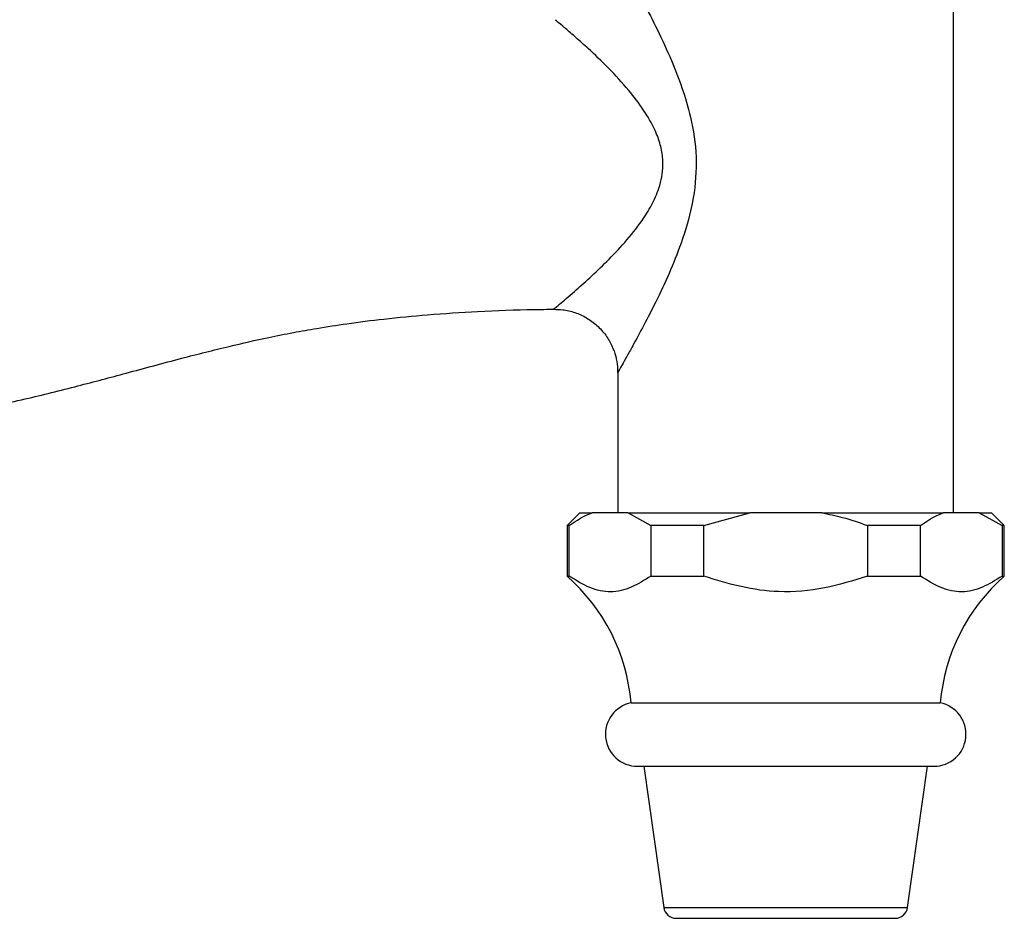
# Model space of a CAD drawing. Units: millimetres. Extents: x 5 to 995, y 5 to 995.
# Drawn here: x 527 to 605, y 196 to 266 of the extents above; entities that cross this region are included whole.
import ezdxf

# ---------------------------------------------------------------- set-up
doc = ezdxf.new("R2010")
doc.units = ezdxf.units.MM

msp = doc.modelspace()

# ---------------------------------------------------------------- linework, layer by layer
at = {"color": 7, "linetype": 'Continuous', "lineweight": 25}
for p, q in [((601.011, 227.511), (601.011, 272.511)), ((569.615, 266.378), (569.616, 266.377)), ((574.511, 238.597), (574.511, 227.511)), ((571.511, 227.511), (570.511, 226.511)), ((571.511, 227.511), (572.485, 227.511)), ((575.325, 227.511), (572.485, 227.511)), ((575.325, 227.511), (577.128, 226.511)), ((575.325, 227.511), (584.922, 227.511)), ((581.314, 226.511), (584.922, 227.511)), ((590.601, 227.511), (584.922, 227.511)), ((590.601, 227.511), (600.198, 227.511)), ((603.037, 227.511), (600.198, 227.511)), ((603.037, 227.511), (604.841, 226.511)), ((603.037, 227.511), (604.011, 227.511)), ((605.011, 226.511), (604.011, 227.511)), ((570.511, 226.511), (570.511, 222.511)), ((570.681, 226.511), (570.511, 226.511)), ((570.681, 222.511), (570.681, 226.511)), ((581.314, 226.511), (577.128, 226.511)), ((577.128, 226.511), (577.128, 222.511)), ((581.314, 222.511), (581.314, 226.511)), ((598.394, 226.511), (594.208, 226.511)), ((594.208, 226.511), (594.208, 222.511)), ((598.394, 222.511), (598.394, 226.511)), ((604.841, 226.511), (604.841, 222.511)), ((605.011, 226.511), (604.841, 226.511)), ((605.011, 222.511), (605.011, 226.511)), ((570.511, 222.511), (570.681, 222.511)), ((577.128, 222.511), (581.314, 222.511)), ((594.208, 222.511), (598.394, 222.511)), ((604.841, 222.511), (605.011, 222.511)), ((575.561, 212.511), (599.961, 212.511)), ((576.061, 207.511), (599.461, 207.511)), ((576.561, 207.511), (578.14, 196.371)), ((597.383, 196.371), (598.961, 207.511)), ((579.13, 195.511), (596.393, 195.511))]:
    msp.add_line(p, q, dxfattribs=at)
at = {"color": 8, "linetype": 'Continuous', "lineweight": 25}
msp.add_line((578.14, 196.371), (597.383, 196.371), dxfattribs=at)
at = {"color": 7, "linetype": 'Continuous', "lineweight": 25}
for centre, radius, start, end in [((560.615, 211.239), 15, 4.86669, 48.72086), ((614.907, 211.239), 15, 131.27914, 175.13331), ((576.061, 210.036), 2.525, 101.42119, 270), ((599.461, 210.036), 2.525, 270, 78.57881), ((579.13, 196.511), 1, 188.06325, 270), ((596.393, 196.511), 1, 270, 351.93675)]:
    msp.add_arc(centre, radius, start, end, dxfattribs=at)
at = {"color": 8, "linetype": 'Continuous', "lineweight": 25}
for points, knots in [([(574.971, 270.633), (575.025, 270.537), (575.251, 270.139), (575.763, 269.222), (576.616, 267.645), (577.646, 265.636), (578.7, 263.363), (579.609, 261.05), (580.368, 258.521), (580.805, 255.58), (580.547, 252.156), (579.664, 249.075), (578.565, 246.362), (577.544, 244.202), (576.552, 242.272), (575.779, 240.841), (575.211, 239.817), (574.753, 239.001), (574.558, 238.661), (574.507, 238.574), (574.517, 238.592), (574.52, 238.597)], [0, 0, 0, 0, 0.01562, 0.064902, 0.115914, 0.183295, 0.252295, 0.309687, 0.36796, 0.443764, 0.520226, 0.610058, 0.673905, 0.738833, 0.796414, 0.855368, 0.890788, 0.92704, 0.984391, 0.99502, 1, 1, 1, 1]), ([(569.446, 243.588), (569.522, 243.649), (569.612, 243.721), (570.164, 244.177), (570.96, 244.848), (572.293, 246.034), (573.654, 247.328), (575.076, 248.82), (576.287, 250.312), (577.201, 251.765), (577.847, 253.203), (578.095, 254.48), (578.064, 255.641), (577.897, 256.584), (577.397, 257.919), (576.542, 259.367), (575.272, 261.011), (573.771, 262.635), (572.346, 264.001), (571.204, 265.025), (570.542, 265.593), (570.242, 265.848), (570.167, 265.912)], [0, 0, 0, 0, 0.061105, 0.071496, 0.148565, 0.210301, 0.27358, 0.338788, 0.405154, 0.446517, 0.488851, 0.540198, 0.554377, 0.586798, 0.620581, 0.675719, 0.732505, 0.806874, 0.882971, 0.932485, 0.983177, 1, 1, 1, 1]), ([(570.167, 265.912), (569.915, 266.123), (569.538, 266.439), (569.595, 266.393), (569.615, 266.378)], [0, 0, 0, 0, 0.667646, 1, 1, 1, 1])]:
    msp.add_open_spline(points, degree=3, knots=knots, dxfattribs=at)
at = {"color": 7, "linetype": 'Continuous', "lineweight": 25}
for points, knots in [([(512.761, 234.514), (514.571, 234.576), (518.059, 234.694), (523.055, 235.478), (527.627, 236.439), (531.799, 237.483), (535.911, 238.582), (539.881, 239.654), (543.631, 240.606), (546.571, 241.276), (548.877, 241.736), (550.93, 242.101), (553.306, 242.468), (556.222, 242.838), (559.663, 243.17), (563.627, 243.421), (566.941, 243.552), (568.94, 243.568), (569.446, 243.572)], [0, 0, 0, 0, 0.094347, 0.181856, 0.262958, 0.337629, 0.405708, 0.484639, 0.551819, 0.607243, 0.641709, 0.674261, 0.715849, 0.766868, 0.82732, 0.895907, 0.973684, 1, 1, 1, 1]), ([(569.44, 243.584), (569.436, 243.581), (569.431, 243.576), (569.443, 243.586), (569.446, 243.588)], [0, 0, 0, 0, 0.803639, 1, 1, 1, 1]), ([(569.44, 243.566), (569.682, 243.565), (570.255, 243.564), (571.144, 243.339), (572.065, 242.922), (572.895, 242.311), (573.571, 241.557), (574.063, 240.723), (574.361, 239.881), (574.502, 239.169), (574.498, 238.745), (574.497, 238.596)], [0, 0, 0, 0, 0.091836, 0.216961, 0.344798, 0.473722, 0.605465, 0.726677, 0.839146, 0.94366, 1, 1, 1, 1]), ([(570.681, 226.511), (571.108, 226.804), (571.7, 227.211), (572.314, 227.446), (572.485, 227.511)], [0, 0, 0, 0, 0.721223, 1, 1, 1, 1]), ([(590.601, 227.511), (591.154, 227.4), (592.38, 227.153), (593.56, 226.739), (594.208, 226.511)], [0, 0, 0, 0, 0.450942, 1, 1, 1, 1]), ([(598.394, 226.511), (598.821, 226.804), (599.413, 227.211), (600.027, 227.446), (600.198, 227.511)], [0, 0, 0, 0, 0.721223, 1, 1, 1, 1]), ([(577.128, 222.511), (576.616, 222.193), (575.58, 221.55), (573.949, 221.149), (572.285, 221.518), (571.222, 222.177), (570.681, 222.511)], [0, 0, 0, 0, 0.244278, 0.493448, 0.742659, 1, 1, 1, 1]), ([(594.208, 222.511), (593.087, 222.164), (590.813, 221.461), (587.419, 221.152), (584.213, 221.61), (582.288, 222.208), (581.314, 222.511)], [0, 0, 0, 0, 0.267066, 0.541217, 0.767884, 1, 1, 1, 1]), ([(604.841, 222.511), (604.329, 222.193), (603.293, 221.55), (601.661, 221.149), (599.998, 221.518), (598.935, 222.177), (598.394, 222.511)], [0, 0, 0, 0, 0.244278, 0.493448, 0.742659, 1, 1, 1, 1])]:
    msp.add_open_spline(points, degree=3, knots=knots, dxfattribs=at)

doc.saveas('drawing.dxf')
